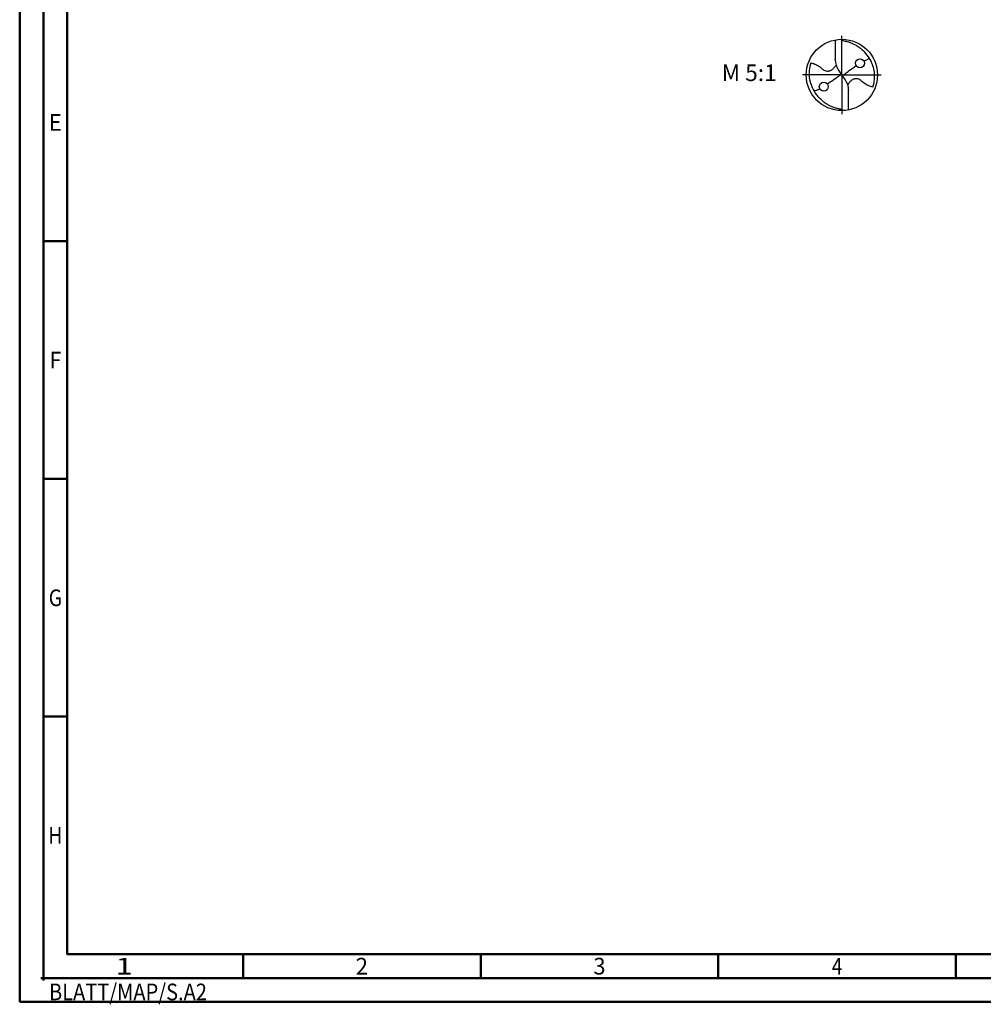
# Model space of a CAD drawing. Units: millimetres. Extents: x -228 to 366, y -196 to 225.
# Drawn here: x -228 to -25, y -196 to 12 of the extents above; entities that cross this region are included whole.
import ezdxf
from ezdxf.enums import TextEntityAlignment as Align

# ---------------------------------------------------------------- set-up
doc = ezdxf.new("R2010")
doc.units = ezdxf.units.MM
doc.linetypes.add('GEN7', pattern=[15, 10, -2.5, 0, -2.5])
doc.layers.get('0').update_dxf_attribs({"linetype": 'CONTINUOUS'})
for name, color, linetype in [('AM_0', 7, 'CONTINUOUS'), ('AM_6', 2, 'CONTINUOUS'), ('AM_7', 4, 'GEN7')]:
    doc.layers.add(name, color=color, linetype=linetype)
doc.layers.add('AM_BOR', color=7, linetype='CONTINUOUS', lineweight=50)
doc.styles.get("Standard").update_dxf_attribs({"font": 'ISOCP.SHX'})

# ---------------------------------------------------------------- blocks, each defined once
blk = doc.blocks.new('ECU_DRILL_STEEL_MIK')
at = {"layer": 'AM_0'}
for p, q in [((-0.095, 0.491), (-0.095, 0.221)), ((-0.095, 0.214), (-0.095, 0.221)), ((-0.55, 0), (-0.55, 0.003)), ((-0.047, 0.066), (-0.013, 0.016)), ((-0.013, 0.009), (0.013, -0.009)), ((0.047, -0.066), (0.013, -0.016)), ((0.095, -0.214), (0.095, -0.221)), ((0.095, -0.491), (0.095, -0.221))]:
    blk.add_line(p, q, dxfattribs=at)
for centre, radius in [((0, 0), 0.5), ((0.253, 0.164), 0.0632), ((-0.253, -0.164), 0.0632)]:
    blk.add_circle(centre, radius, dxfattribs=at)
for centre, radius, start, end in [((0, 0), 0.452, 15.1112, 45.5681), ((0.181, 0.221), 0.276, 181.6, 214.1692), ((0, 0), 0.452, 195.1112, 225.5681), ((-0.181, -0.221), 0.276, 1.6, 34.1692)]:
    blk.add_arc(centre, radius, start, end, dxfattribs=at)
for points, knots in [([(-0.016, 0.5), (-0.015, 0.498), (-0.013, 0.495), (-0.007, 0.487), (0.02, 0.481), (0.058, 0.474), (0.117, 0.457), (0.17, 0.433), (0.215, 0.407), (0.247, 0.384), (0.281, 0.358), (0.304, 0.336), (0.316, 0.323)], [0, 0, 0, 0, 0.0047069, 0.0134221, 0.0271291, 0.0830634, 0.1336578, 0.2092931, 0.2577908, 0.2879648, 0.3292566, 0.3839739, 0.3839739, 0.3839739, 0.3839739]), ([(-0.434, -0.127), (-0.438, -0.112), (-0.447, -0.082), (-0.454, -0.037), (-0.456, 0.029), (-0.452, 0.099), (-0.438, 0.152), (-0.433, 0.17)], [0, 0, 0, 0, 0.0462702, 0.0931625, 0.1362538, 0.2447372, 0.3011462, 0.3011462, 0.3011462, 0.3011462]), ([(-0.433, 0.17), (-0.424, 0.168), (-0.397, 0.16), (-0.35, 0.143), (-0.303, 0.111), (-0.269, 0.078), (-0.237, 0.059), (-0.209, 0.054), (-0.175, 0.054), (-0.14, 0.071), (-0.107, 0.101), (-0.091, 0.126), (-0.082, 0.139)], [0, 0, 0, 0, 0.0280808, 0.0839632, 0.1499254, 0.1969361, 0.2261504, 0.2579352, 0.2830569, 0.3257887, 0.371347, 0.4156591, 0.4156591, 0.4156591, 0.4156591]), ([(0.308, 0.194), (0.327, 0.204), (0.349, 0.214), (0.371, 0.223), (0.389, 0.23)], [24.372177, 24.372177, 24.372177, 24.372177, 25.188734, 28.916166, 28.916166, 28.916166, 28.916166]), ([(-0.013, 0.016), (-0.013, 0.015), (-0.012, 0.013), (-0.012, 0.01), (-0.015, 0.006), (-0.023, -0.002), (-0.047, -0.021), (-0.1, -0.058), (-0.149, -0.094), (-0.182, -0.117), (-0.2, -0.129)], [0, 0, 0, 0, 0.303066, 0.468446, 0.820796, 1.51745, 3.62884, 9.217725, 19.175649, 20.169104, 20.169104, 20.169104, 20.169104]), ([(0.013, -0.016), (0.013, -0.015), (0.012, -0.013), (0.012, -0.01), (0.015, -0.006), (0.023, 0.002), (0.047, 0.021), (0.1, 0.058), (0.149, 0.094), (0.182, 0.117), (0.2, 0.129)], [0, 0, 0, 0, 0.212146, 0.327912, 0.574557, 1.062215, 2.540188, 6.452407, 13.422954, 14.118373, 14.118373, 14.118373, 14.118373]), ([(0.434, 0.127), (0.438, 0.112), (0.447, 0.082), (0.454, 0.037), (0.456, -0.029), (0.452, -0.099), (0.438, -0.152), (0.433, -0.17)], [0, 0, 0, 0, 0.0462702, 0.0931625, 0.1362538, 0.2447372, 0.3011462, 0.3011462, 0.3011462, 0.3011462]), ([(0.433, -0.17), (0.424, -0.168), (0.397, -0.16), (0.35, -0.143), (0.303, -0.111), (0.269, -0.078), (0.237, -0.059), (0.209, -0.054), (0.175, -0.054), (0.14, -0.071), (0.107, -0.101), (0.091, -0.126), (0.082, -0.139)], [0, 0, 0, 0, 0.0280808, 0.0839632, 0.1499254, 0.1969361, 0.2261504, 0.2579352, 0.2830569, 0.3257887, 0.371347, 0.4156591, 0.4156591, 0.4156591, 0.4156591]), ([(-0.308, -0.194), (-0.327, -0.204), (-0.349, -0.214), (-0.371, -0.223), (-0.389, -0.23)], [24.372177, 24.372177, 24.372177, 24.372177, 25.188734, 28.916166, 28.916166, 28.916166, 28.916166]), ([(0.016, -0.5), (0.015, -0.498), (0.013, -0.495), (0.007, -0.487), (-0.02, -0.481), (-0.058, -0.474), (-0.117, -0.457), (-0.17, -0.433), (-0.215, -0.407), (-0.247, -0.384), (-0.281, -0.358), (-0.304, -0.336), (-0.316, -0.323)], [0, 0, 0, 0, 0.0047069, 0.0134221, 0.0271291, 0.0830634, 0.1336578, 0.2092931, 0.2577908, 0.2879648, 0.3292566, 0.3839739, 0.3839739, 0.3839739, 0.3839739])]:
    blk.add_open_spline(points, degree=3, knots=knots, dxfattribs=at)
at = {"layer": 'AM_7'}
for q in [(0, 0.55), (-0.55, 0), (0.55, 0), (0, -0.55)]:
    blk.add_line((0, 0), q, dxfattribs=at)
blk = doc.blocks.new('*U5')
at = {"color": 0, "linetype": 'ByBlock'}
for p, q in [((-0.53, 0), (0.53, 0)), ((0, -0.53), (0, 0.53))]:
    blk.add_line(p, q, dxfattribs=at)
at = {"color": 0, "linetype": 'ByBlock', "width": 0.883178}
blk.add_text('BLATT/MAP/S.A2', height=3.5, dxfattribs=at).set_placement((1.17, -1.17), align=Align.TOP_LEFT)
blk = doc.blocks.new('A2')
at = {"layer": 'AM_BOR', "color": 1}
for p, q in [((10, 160), (5, 160)), ((10, 110), (5, 110)), ((10, 60), (5, 60)), ((47, 10), (47, 5)), ((97, 10), (97, 5)), ((147, 10), (147, 5)), ((197, 10), (197, 5))]:
    blk.add_line(p, q, dxfattribs=at)
for points in [[(0, 0), (594, 0), (594, 420), (0, 420)], [(10, 410), (10, 10), (584, 10), (584, 410)]]:
    blk.add_lwpolyline(points, close=True, dxfattribs=at)
at = {"layer": 'AM_BOR', "color": 7}
blk.add_lwpolyline([(5, 5), (589, 5), (589, 415), (5, 415)], close=True, dxfattribs=at)
at = {"layer": 'AM_BOR', "color": 1}
blk.add_blockref('*U5', (5, 5), dxfattribs=at)
at = {"layer": 'AM_BOR', "color": 2}
for s, width, p in [('E', 0.964286, (7.5, 185)), ('F', 0.964286, (7.5, 135)), ('G', 0.84375, (7.5, 85)), ('H', 0.84375, (7.5, 35)), ('1', 1.35, (22, 7.5)), ('2', 0.964286, (72, 7.5)), ('3', 0.964286, (122, 7.5)), ('4', 0.84375, (172, 7.5))]:
    blk.add_text(s, height=3.5, dxfattribs=dict(at, width=width)).set_placement(p, align=Align.MIDDLE_CENTER)
blk = doc.blocks.new('MAPAL_FRAME-Model')
blk.add_blockref('A2', (0, 0))

msp = doc.modelspace()

# ---------------------------------------------------------------- block references
at = {"layer": 'AM_0'}
msp.add_blockref('MAPAL_FRAME-Model', (-228, -195), dxfattribs=at)
at = {"layer": 'AM_0', "xscale": 15, "yscale": 15, "zscale": 15}
msp.add_blockref('ECU_DRILL_STEEL_MIK', (-55, 0), dxfattribs=at)

# ---------------------------------------------------------------- texts
at = {"layer": 'AM_6', "insert": (-74.5, 0), "char_height": 3.5, "width": 100, "attachment_point": 5}
msp.add_mtext('M 5:1', dxfattribs=at)

doc.saveas('drawing.dxf')
